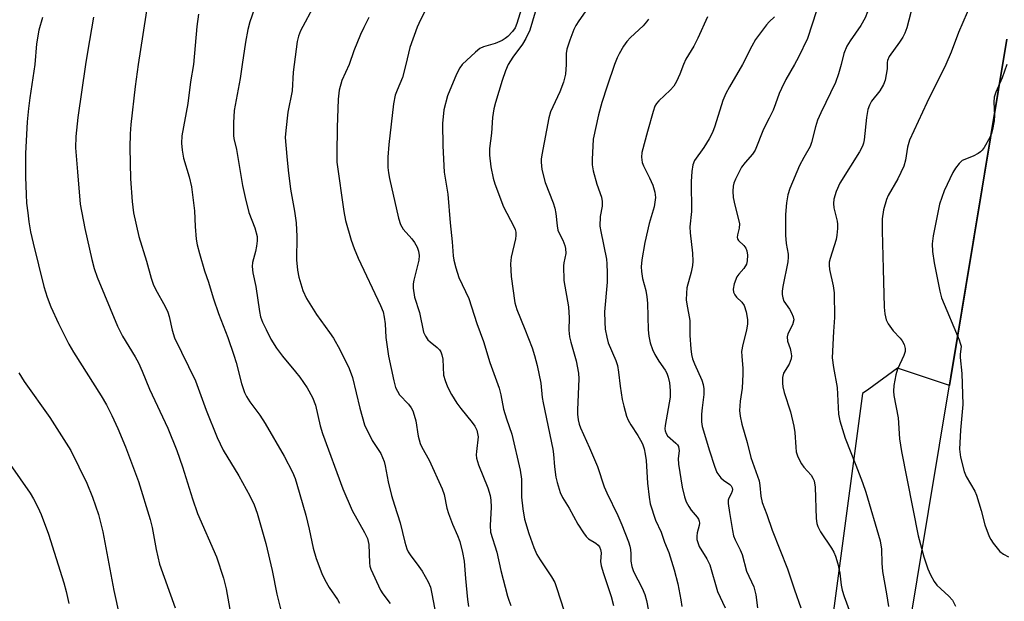
# Model space of a CAD drawing. Units: inches. Extents: x 1243771 to 1249771, y 593451 to 597452.
# Drawn here: x 1246469 to 1246720, y 596863 to 597011 of the extents above; entities that cross this region are included whole.
import ezdxf

# ---------------------------------------------------------------- set-up
doc = ezdxf.new("R2010")
doc.units = ezdxf.units.IN
doc.header["$MEASUREMENT"] = 0
for name, color, linetype in [('NTRL-Pasture Land', 2, 'Continuous'), ('NTRL-Trees', 3, 'Continuous'), ('Undefined', 1, 'Continuous')]:
    doc.layers.add(name, color=color, linetype=linetype)

msp = doc.modelspace()

# ---------------------------------------------------------------- linework, layer by layer
at = {"layer": 'NTRL-Pasture Land'}
msp.add_polyline3d([(1246720.87, 597006.53, 0), (1246706.21, 596918.08, 0), (1246692.99, 596922.54, 0), (1246685.66, 596917.18, 0), (1246684.05, 596916.01, 0), (1246671.09, 596819.07, 0), (1246639.7, 596660.71, 0)], dxfattribs=at)
at = {"layer": 'NTRL-Trees'}
msp.add_lwpolyline([(1246500.97, 596209.81), (1246517.39, 596315.69), (1246535.05, 596393.17), (1246574.8, 596487.29), (1246633.06, 596593.63), (1246655.13, 596667.41), (1246688.5, 596807.03), (1246689.39, 596816.6), (1246720.87, 597006.53)], dxfattribs=at)
at = {"layer": 'Undefined'}
for points, elevation in [([(1246574.6, 597017.89), (1246571.24, 597011.45), (1246570.41, 597009.59), (1246568.55, 597004.33), (1246567.55, 597000)], 602), ([(1246528.83, 597014.07), (1246527.72, 597010.91), (1246527.24, 597008.97), (1246526.62, 597005.73), (1246525.73, 597000)], 608), ([(1246544.34, 597015.43), (1246540.65, 597008.59), (1246540.17, 597007.3), (1246539.84, 597005.92), (1246539.02, 597000)], 606), ([(1246597.03, 597014.34), (1246595.88, 597010.46), (1246595.4, 597009.42), (1246594.77, 597008.45), (1246593.53, 597007.18), (1246592.83, 597006.63), (1246592.11, 597006.19), (1246590.35, 597005.43), (1246587.38, 597004.56), (1246586.37, 597004.09), (1246585.27, 597003.2), (1246581.93, 597000)], 600), ([(1246614.87, 597015.75), (1246611.63, 597011.16), (1246610.87, 597009.97), (1246610.35, 597008.96), (1246609.33, 597006.2), (1246608.62, 597003.95), (1246608.47, 597002.81), (1246608.43, 597000)], 596), ([(1246474.82, 597011.99), (1246473.86, 597008.81), (1246473.33, 597005.29), (1246472.86, 597000)], 616), ([(1246487.83, 597012.12), (1246486.3, 597003.18), (1246485.83, 597000)], 614), ([(1246514.67, 597012.88), (1246514.22, 597009.76), (1246513.33, 597000)], 610), ([(1246558.11, 597012.01), (1246556.83, 597009.51), (1246555.99, 597007.7), (1246554.3, 597003.53), (1246553.11, 597000)], 604), ([(1246600.55, 597013.35), (1246599.13, 597008.8), (1246598.18, 597006.66), (1246597.29, 597005.24), (1246594.85, 597001.94), (1246593.61, 597000)], 598), ([(1246629.43, 597011.57), (1246628.96, 597010.89), (1246628.06, 597009.87), (1246624.85, 597006.92), (1246623.87, 597005.86), (1246623.08, 597004.68), (1246621.92, 597002.71), (1246621.46, 597001.75), (1246620.8, 597000)], 594), ([(1246644.49, 597012.22), (1246642.01, 597006.76), (1246640.99, 597004.73), (1246638.97, 597001.37), (1246638.33, 597000)], 592), ([(1246472.86, 597000), (1246471.57, 596991.48), (1246471.24, 596988.82), (1246470.94, 596985.42), (1246470.53, 596977.29), (1246470.52, 596971.34), (1246470.67, 596966.88), (1246470.79, 596964.62), (1246471.05, 596962.14), (1246471.36, 596959.85), (1246471.81, 596957.3), (1246472.43, 596954.44), (1246475.15, 596943.39), (1246476.03, 596940.61), (1246476.96, 596938.16), (1246478.88, 596933.89), (1246481.54, 596928.59), (1246482.7, 596926.59), (1246489.83, 596915.45), (1246491.13, 596913.18), (1246492.53, 596910.38), (1246494.05, 596907.07), (1246496.02, 596902.41), (1246499.31, 596893.57), (1246502.32, 596883.88), (1246502.78, 596881.79), (1246503.79, 596876.19), (1246504.7, 596872.45), (1246508.64, 596861.33)], 616), ([(1246485.83, 597000), (1246483.86, 596986.51), (1246483.32, 596981.64), (1246483.29, 596978.76), (1246483.72, 596972.61), (1246484.47, 596964.39), (1246485.61, 596958.14), (1246487.44, 596950.22), (1246488.03, 596947.97), (1246488.79, 596945.74), (1246493.95, 596933.2), (1246495.22, 596930.71), (1246498.43, 596925.42), (1246499.28, 596923.87), (1246500.24, 596921.73), (1246502.11, 596917.13), (1246506.78, 596907.15), (1246509.06, 596901.45), (1246510.57, 596897.33), (1246513.08, 596889.16), (1246514.38, 596885.42), (1246519.24, 596874.36), (1246521, 596868.88), (1246521.69, 596866.12), (1246526.52, 596838.82)], 614), ([(1246499.22, 597000), (1246498.43, 596994.4), (1246497.35, 596984.74), (1246497.17, 596982.35), (1246497.11, 596978.8), (1246497.31, 596970.88), (1246497.69, 596965.03), (1246498.08, 596962.18), (1246499.38, 596956.15), (1246501.33, 596949.81), (1246502.53, 596945.45), (1246503.05, 596943.92), (1246503.63, 596942.67), (1246506.1, 596938.24), (1246506.83, 596936.76), (1246507.15, 596935.7), (1246507.92, 596932.16), (1246508.5, 596930.27), (1246513.84, 596919.26), (1246516.58, 596911.77), (1246519.37, 596904.78), (1246520.92, 596901.59), (1246524.88, 596894.99), (1246527.69, 596889.92), (1246528.79, 596887.57), (1246529.58, 596885.44), (1246531.77, 596877.72), (1246533.39, 596870.87), (1246534.62, 596864.81), (1246536.75, 596856.25)], 612), ([(1246513.33, 597000), (1246512.6, 596995.62), (1246511.93, 596990.11), (1246510.36, 596981.85), (1246510.26, 596979.94), (1246510.46, 596978.18), (1246510.83, 596976.15), (1246512.24, 596971.36), (1246512.83, 596968.78), (1246513.62, 596962.65), (1246513.76, 596958.7), (1246514.03, 596955.45), (1246514.29, 596954.02), (1246514.85, 596951.79), (1246516.18, 596947.32), (1246517.2, 596944.47), (1246517.82, 596942.13), (1246518.45, 596940.22), (1246519.77, 596936.42), (1246522.14, 596930.33), (1246523.68, 596925.85), (1246524.25, 596923.93), (1246525.63, 596918.61), (1246526.38, 596916.28), (1246526.87, 596915.29), (1246527.73, 596913.87), (1246530.26, 596910.52), (1246531.62, 596908.36), (1246536.46, 596900.06), (1246538.58, 596895.96), (1246539.25, 596894.3), (1246539.73, 596892.88), (1246542, 596884.96), (1246542.88, 596881.41), (1246543.88, 596876.53), (1246544.65, 596873.91), (1246546.12, 596870.08), (1246546.85, 596868.5), (1246547.99, 596866.48), (1246550.11, 596863.45), (1246550.63, 596862.46)], 610), ([(1246525.73, 597000), (1246525.22, 596996.46), (1246523.72, 596988.26), (1246523.53, 596985.12), (1246523.56, 596981.94), (1246523.67, 596981.13), (1246524.29, 596978.33), (1246525.89, 596969.12), (1246526.5, 596966.08), (1246527.48, 596962.22), (1246528.98, 596958.37), (1246529.58, 596956.14), (1246529.59, 596955.03), (1246529.41, 596953.64), (1246529.14, 596952.26), (1246528.41, 596949.51), (1246528.33, 596948.43), (1246528.52, 596946.82), (1246529.27, 596943.31), (1246530.2, 596936.98), (1246530.48, 596935.58), (1246530.97, 596934.23), (1246531.89, 596932.34), (1246533.12, 596929.94), (1246534.51, 596927.57), (1246536.02, 596925.53), (1246539.39, 596921.58), (1246540.44, 596920.24), (1246542.37, 596917.47), (1246543.74, 596914.99), (1246544.44, 596913.05), (1246545.71, 596907.74), (1246546.29, 596905.78), (1246551.48, 596891.65), (1246553.86, 596886.2), (1246557.01, 596880.58), (1246557.71, 596879.04), (1246558.07, 596877.48), (1246558.27, 596872.83), (1246558.37, 596871.95), (1246558.58, 596871.2), (1246561.08, 596865.84), (1246561.69, 596864.89), (1246563.5, 596862.45)], 608), ([(1246539.02, 597000), (1246538.8, 596998.07), (1246538.49, 596993.31), (1246537.46, 596987.86), (1246536.87, 596983.17), (1246536.78, 596981.42), (1246537.13, 596976.51), (1246537.51, 596973.03), (1246538.14, 596968.17), (1246539.11, 596962.58), (1246539.52, 596959.64), (1246539.73, 596956.15), (1246539.64, 596950.15), (1246539.88, 596947.48), (1246540.2, 596945.73), (1246541.25, 596942.3), (1246542.19, 596940.26), (1246544.74, 596936.23), (1246548.09, 596931.61), (1246549.04, 596930.2), (1246550.69, 596927.25), (1246553.11, 596922.41), (1246553.88, 596920.08), (1246555.78, 596912.29), (1246557.02, 596908.05), (1246558.92, 596904.04), (1246561.11, 596900.69), (1246561.61, 596899.7), (1246562, 596898.67), (1246562.28, 596897.54), (1246563.06, 596893.45), (1246563.9, 596889.99), (1246564.61, 596887.54), (1246566.11, 596882.99), (1246567.31, 596878.04), (1246567.8, 596876.37), (1246568.15, 596875.59), (1246568.6, 596874.86), (1246570.88, 596871.89), (1246571.69, 596870.7), (1246573.24, 596867.91), (1246573.81, 596866.58), (1246574.2, 596864.89), (1246575.22, 596859.5)], 606), ([(1246553.11, 597000), (1246551.21, 596995.94), (1246550.52, 596993.48), (1246550.29, 596991.19), (1246549.98, 596983.96), (1246549.9, 596977.24), (1246549.96, 596975.13), (1246551.71, 596962.54), (1246552.14, 596960.23), (1246553.55, 596955.22), (1246554.34, 596953.03), (1246555.38, 596950.59), (1246561.03, 596938.5), (1246561.7, 596936.86), (1246562.03, 596935.51), (1246562.29, 596933.85), (1246562.44, 596930.37), (1246563.11, 596925.55), (1246564.46, 596919.29), (1246564.92, 596917.6), (1246565.36, 596916.61), (1246565.92, 596915.69), (1246568.18, 596913.27), (1246568.88, 596912.33), (1246569.3, 596911.58), (1246569.68, 596910.48), (1246570.04, 596909.08), (1246570.65, 596905.18), (1246571.15, 596903.23), (1246571.59, 596902.29), (1246573.51, 596898.98), (1246576.83, 596891.72), (1246577.31, 596890.21), (1246578.02, 596886.74), (1246578.39, 596885.37), (1246579.42, 596882.66), (1246580.67, 596879.8), (1246581.27, 596878.24), (1246582, 596875.4), (1246582.43, 596873.23), (1246582.73, 596868.77), (1246583.26, 596863.43), (1246583.47, 596861.66)], 604), ([(1246567.55, 597000), (1246566.67, 596996.68), (1246565.3, 596993.51), (1246564.81, 596992.2), (1246564.35, 596989.97), (1246563.16, 596979.57), (1246562.94, 596976.37), (1246562.94, 596973.77), (1246563.1, 596972.33), (1246563.36, 596970.92), (1246565.68, 596960.81), (1246566.17, 596959.19), (1246566.86, 596957.99), (1246569.03, 596955.55), (1246569.71, 596954.62), (1246570.43, 596953.4), (1246570.78, 596952.35), (1246570.92, 596951.23), (1246570.88, 596950.1), (1246569.56, 596944.93), (1246569.42, 596944.06), (1246569.42, 596942.92), (1246569.74, 596940.66), (1246571.04, 596936.71), (1246572.07, 596931.73), (1246572.5, 596930.7), (1246573.12, 596929.77), (1246573.73, 596929.21), (1246575.53, 596927.81), (1246576.14, 596927.18), (1246576.46, 596926.71), (1246576.74, 596925.94), (1246576.95, 596924.83), (1246577.17, 596920.69), (1246577.52, 596919.32), (1246578.12, 596917.72), (1246579.17, 596915.74), (1246580.54, 596913.6), (1246581.53, 596912.22), (1246584.47, 596908.66), (1246585.12, 596907.7), (1246585.6, 596906.65), (1246585.85, 596905.81), (1246585.98, 596904.97), (1246585.52, 596901.25), (1246585.48, 596900.37), (1246585.57, 596899.51), (1246586.09, 596897.83), (1246588.41, 596891.93), (1246589.02, 596889.99), (1246589.19, 596888.82), (1246589.29, 596887.04), (1246589.03, 596882.34), (1246589.16, 596880.6), (1246590.71, 596875.51), (1246591.77, 596870.88), (1246593.43, 596864.28), (1246593.77, 596863.23), (1246594.31, 596861.92)], 602), ([(1246581.93, 597000), (1246581.28, 596999.15), (1246580.45, 596997.58), (1246578.19, 596992.05), (1246577.25, 596988.43), (1246576.89, 596984.95), (1246577, 596979.29), (1246577.32, 596972.55), (1246578.26, 596966.9), (1246578.85, 596959.64), (1246579.36, 596954.78), (1246579.58, 596951.19), (1246579.73, 596950.04), (1246580.24, 596948.12), (1246581.02, 596945.68), (1246583.56, 596940.25), (1246584.29, 596938.18), (1246585.61, 596933.93), (1246587.36, 596929.28), (1246588.98, 596923.91), (1246591.3, 596917.37), (1246591.72, 596915.73), (1246592.44, 596912.02), (1246593.19, 596909.57), (1246594.55, 596905.61), (1246596.69, 596896.46), (1246597.02, 596894.17), (1246597.07, 596889.56), (1246597.38, 596886.6), (1246597.83, 596883.93), (1246598.94, 596880.28), (1246600.18, 596876.72), (1246600.98, 596874.93), (1246601.8, 596873.53), (1246604.7, 596869.26), (1246605.51, 596867.79), (1246606.09, 596866.22), (1246607.84, 596860.73)], 600), ([(1246593.61, 597000), (1246592.96, 596998.41), (1246592.1, 596995.94), (1246590.39, 596990.35), (1246589.95, 596988.67), (1246589.62, 596986.47), (1246589.39, 596982.49), (1246588.91, 596978.59), (1246588.85, 596976.91), (1246589.18, 596973.94), (1246589.8, 596971.02), (1246590.2, 596969.58), (1246592.42, 596963.68), (1246595.08, 596958.65), (1246595.39, 596957.88), (1246595.55, 596957.2), (1246595.58, 596956.39), (1246595.49, 596955.52), (1246594.42, 596950.85), (1246594.26, 596949.12), (1246594.41, 596945.93), (1246595.37, 596939.15), (1246595.85, 596937.48), (1246597.92, 596932.44), (1246599.73, 596927.73), (1246600.37, 596925.71), (1246601.05, 596923.14), (1246601.97, 596918.67), (1246602.31, 596915.05), (1246602.53, 596913.61), (1246604.99, 596901.84), (1246605.17, 596900.53), (1246605.43, 596897.27), (1246605.79, 596894.68), (1246606.13, 596893.27), (1246606.89, 596890.76), (1246607.46, 596889.46), (1246609.22, 596886.79), (1246611.38, 596882.7), (1246612.85, 596880.46), (1246613.57, 596879.52), (1246614.15, 596878.96), (1246615.99, 596877.84), (1246616.61, 596877.33), (1246616.92, 596876.92), (1246617.23, 596876.17), (1246617.35, 596875.36), (1246617.23, 596873.18), (1246617.38, 596872.06), (1246617.96, 596870.11), (1246619.93, 596864.19), (1246620.51, 596861.9)], 598), ([(1246608.43, 597000), (1246608.24, 596997.53), (1246607.71, 596995.53), (1246606.82, 596993.09), (1246604.47, 596987.92), (1246603.99, 596986.45), (1246602.2, 596976.96), (1246602.06, 596975.85), (1246602.04, 596975.06), (1246602.25, 596973.18), (1246603.08, 596969.87), (1246605.13, 596964.73), (1246605.57, 596963.39), (1246605.8, 596961.97), (1246606.1, 596958.84), (1246606.3, 596957.76), (1246606.48, 596957.28), (1246607.59, 596955.16), (1246608.09, 596953.85), (1246608.29, 596953.05), (1246608.31, 596951.81), (1246607.87, 596949.41), (1246607.79, 596948.59), (1246607.85, 596944.92), (1246609.03, 596938.18), (1246609.19, 596935.31), (1246609.12, 596932.16), (1246609.29, 596930.54), (1246609.59, 596929.16), (1246610.98, 596924.36), (1246611.6, 596921.2), (1246611.62, 596919.8), (1246611.32, 596911.89), (1246611.35, 596910.72), (1246611.52, 596909.29), (1246611.75, 596908.21), (1246612.09, 596907.23), (1246614.4, 596902.19), (1246616.4, 596897.41), (1246618.15, 596892.17), (1246618.83, 596890.64), (1246621.65, 596884.88), (1246622.64, 596882.54), (1246624.31, 596878.19), (1246624.67, 596877.08), (1246624.83, 596876.24), (1246624.93, 596875.09), (1246624.93, 596873.25), (1246625.15, 596871.89), (1246625.63, 596870.61), (1246627.82, 596866.33), (1246628.49, 596864.74), (1246628.9, 596863.17), (1246629.92, 596857.89)], 596), ([(1246620.8, 597000), (1246618.87, 596994.49), (1246617.54, 596990.29), (1246616.67, 596987.18), (1246615.35, 596980.95), (1246615.03, 596975.8), (1246615.05, 596974.37), (1246615.34, 596972.92), (1246616.28, 596969.47), (1246617.43, 596966.15), (1246617.65, 596965.03), (1246617.61, 596963.89), (1246617.08, 596961.23), (1246617.04, 596958.77), (1246617.24, 596957.36), (1246618.69, 596950.3), (1246618.82, 596949.14), (1246618.91, 596946.82), (1246618.89, 596944.48), (1246618.23, 596936.86), (1246618.26, 596934.21), (1246618.41, 596932.45), (1246618.78, 596930.42), (1246619.16, 596929), (1246621.1, 596924.42), (1246621.53, 596923.14), (1246621.8, 596921.51), (1246622.18, 596917.92), (1246622.75, 596914.5), (1246623.13, 596912.79), (1246623.86, 596910.27), (1246624.27, 596909.2), (1246624.9, 596908), (1246626.75, 596905.27), (1246627.42, 596904.12), (1246627.88, 596903.17), (1246628.3, 596901.91), (1246628.61, 596900.58), (1246628.85, 596898.91), (1246629.17, 596893.17), (1246629.59, 596889.6), (1246629.9, 596887.85), (1246631.22, 596883.71), (1246632.67, 596880.66), (1246633.55, 596878.09), (1246634.59, 596875.46), (1246636.02, 596870.98), (1246636.94, 596867.42), (1246637.7, 596863.35), (1246637.92, 596861.61)], 594), ([(1246638.33, 597000), (1246637.44, 596997.54), (1246636.58, 596995.72), (1246635.89, 596994.51), (1246634.97, 596993.45), (1246632.05, 596990.75), (1246631.51, 596990.11), (1246631.08, 596989.36), (1246630.59, 596988), (1246629.17, 596982.93), (1246627.77, 596977.55), (1246627.64, 596976.4), (1246627.84, 596974.98), (1246628.15, 596974.17), (1246629.73, 596971.07), (1246630.54, 596969.26), (1246631.05, 596967.41), (1246631.19, 596966.04), (1246631.09, 596964.87), (1246630.88, 596963.7), (1246629.64, 596959.42), (1246628.48, 596954.58), (1246627.74, 596950.13), (1246627.59, 596948.36), (1246627.61, 596947.18), (1246627.92, 596945.43), (1246628.74, 596942.34), (1246629.04, 596940.75), (1246629.17, 596939.09), (1246629.32, 596932.29), (1246629.52, 596930.65), (1246629.89, 596928.95), (1246630.42, 596927.24), (1246631.04, 596925.98), (1246632.05, 596924.29), (1246633.7, 596921.95), (1246634.12, 596921.22), (1246634.49, 596920.16), (1246634.77, 596918.77), (1246634.97, 596916.79), (1246634.96, 596915.08), (1246633.69, 596907.87), (1246633.62, 596907.02), (1246633.66, 596906.47), (1246633.9, 596905.83), (1246634.32, 596905.23), (1246636.45, 596903.33), (1246636.8, 596902.92), (1246637.05, 596902.46), (1246637.22, 596901.41), (1246637.02, 596899.43), (1246637.08, 596898.03), (1246638.04, 596892.15), (1246638.61, 596889.65), (1246639.07, 596888.36), (1246639.7, 596887.18), (1246640.35, 596886.25), (1246641.86, 596884.42), (1246642.16, 596883.93), (1246642.35, 596883.43), (1246642.41, 596882.9), (1246642.35, 596882.36), (1246641.86, 596880.43), (1246641.73, 596879.6), (1246641.79, 596878.78), (1246641.98, 596877.96), (1246642.38, 596876.93), (1246644.33, 596873.84), (1246645.07, 596872.31), (1246647.05, 596865.46), (1246648.97, 596861.28)], 592), ([(1246653.41, 597000), (1246650.07, 596994.36), (1246649.16, 596992.64), (1246648.44, 596990.84), (1246646.32, 596984.26), (1246645.72, 596982.64), (1246644.9, 596981.09), (1246643.54, 596978.83), (1246641.16, 596975.55), (1246640.77, 596974.44), (1246640.52, 596972.74), (1246640.36, 596970.14), (1246640.4, 596962.5), (1246639.96, 596958.56), (1246640.06, 596957.09), (1246640.67, 596951.82), (1246640.76, 596949.79), (1246640.64, 596948.68), (1246640.31, 596947.04), (1246639.23, 596943.03), (1246639.1, 596941.62), (1246639.07, 596939.93), (1246639.18, 596938.81), (1246639.95, 596934.65), (1246640.01, 596930.86), (1246640.24, 596927.4), (1246640.42, 596925.98), (1246640.67, 596924.92), (1246641.14, 596923.6), (1246643.06, 596919.45), (1246643.39, 596918.36), (1246643.58, 596917.23), (1246643.58, 596915.81), (1246643.12, 596912.41), (1246642.98, 596910.72), (1246642.99, 596908.84), (1246643.15, 596907.58), (1246644.97, 596901.37), (1246646.29, 596897.48), (1246646.91, 596895.9), (1246647.34, 596895.17), (1246647.92, 596894.51), (1246648.58, 596893.94), (1246650.22, 596892.82), (1246650.56, 596892.42), (1246650.79, 596891.98), (1246650.88, 596891.51), (1246650.81, 596891.07), (1246650.53, 596890.42), (1246649.9, 596889.34), (1246649.78, 596888.83), (1246649.76, 596887.99), (1246650.06, 596885.69), (1246650.85, 596881.09), (1246651.16, 596879.69), (1246651.54, 596878.63), (1246652.78, 596876.14), (1246653.3, 596874.91), (1246654.46, 596870.7), (1246656.34, 596866.64), (1246656.83, 596864.61), (1246657.26, 596861.35)], 590), ([(1246666.72, 597000), (1246664.49, 596996.22), (1246663.34, 596993.94), (1246662.78, 596992.65), (1246661.86, 596990), (1246661.21, 596988.4), (1246660.26, 596986.3), (1246658.77, 596983.49), (1246656.61, 596978.14), (1246655.99, 596977.17), (1246654.06, 596975.04), (1246653.2, 596973.85), (1246651.59, 596970.76), (1246651.19, 596969.73), (1246651.03, 596968.97), (1246650.92, 596967.66), (1246651.07, 596966.09), (1246651.49, 596964.08), (1246652.42, 596960.47), (1246652.61, 596959.36), (1246652.55, 596958.28), (1246652.1, 596956.55), (1246652.07, 596955.9), (1246652.18, 596955.52), (1246652.42, 596955.13), (1246653.77, 596953.81), (1246654.25, 596953.17), (1246654.56, 596952.45), (1246654.7, 596951.32), (1246654.61, 596949.88), (1246654.4, 596949.08), (1246653.75, 596947.97), (1246652.47, 596946.51), (1246652.01, 596945.83), (1246651.32, 596944.02), (1246651.07, 596942.68), (1246651.14, 596941.91), (1246651.42, 596941.21), (1246651.9, 596940.63), (1246653.26, 596939.38), (1246653.86, 596938.5), (1246654.35, 596936.9), (1246654.68, 596934.96), (1246654.66, 596933.84), (1246654.47, 596932.17), (1246653.47, 596928.52), (1246653.2, 596926.75), (1246653.21, 596925.56), (1246653.5, 596922.41), (1246653.5, 596920.94), (1246653.29, 596917.37), (1246652.78, 596914.09), (1246652.69, 596911.72), (1246652.8, 596910.25), (1246653.22, 596908.24), (1246654.63, 596903.53), (1246655.56, 596899.66), (1246657.64, 596893.72), (1246657.87, 596892.57), (1246658.07, 596889.81), (1246658.46, 596888.24), (1246659.63, 596885.18), (1246661, 596881.13), (1246664.91, 596871.25), (1246666.67, 596865.87), (1246668.34, 596861.28)], 588), ([(1246678.58, 597000), (1246677.94, 596997.65), (1246677.16, 596995.46), (1246673.37, 596987.66), (1246672.54, 596985.78), (1246672.04, 596984.12), (1246671.02, 596980.11), (1246670.68, 596979.08), (1246669.07, 596976.28), (1246668, 596974.21), (1246665.49, 596968.36), (1246664.96, 596966.72), (1246664.66, 596964.67), (1246664.38, 596961.71), (1246664.38, 596956.42), (1246664.59, 596954.35), (1246665.06, 596951.64), (1246665.1, 596950.81), (1246664.96, 596949.68), (1246663.69, 596943.35), (1246663.53, 596942.17), (1246663.52, 596941.3), (1246663.67, 596940.45), (1246663.96, 596939.64), (1246665.37, 596937.57), (1246665.94, 596936.59), (1246666.38, 596935.57), (1246666.48, 596934.82), (1246666.14, 596933.59), (1246664.94, 596931.26), (1246664.79, 596930.47), (1246664.86, 596929.39), (1246665.58, 596927.49), (1246665.78, 596926.71), (1246665.89, 596925.64), (1246665.82, 596924.85), (1246665.35, 596923.56), (1246663.9, 596921.22), (1246663.65, 596920.1), (1246663.6, 596918.63), (1246663.71, 596917.75), (1246664.05, 596916.31), (1246665.64, 596911.37), (1246666.52, 596907.73), (1246666.76, 596906.04), (1246666.99, 596902.33), (1246667.14, 596901.16), (1246667.57, 596899.84), (1246668.43, 596898.11), (1246669.08, 596897.22), (1246670.95, 596895.15), (1246671.38, 596894.45), (1246671.66, 596893.71), (1246671.92, 596892.11), (1246672.21, 596884.16), (1246672.36, 596882.84), (1246672.6, 596882.04), (1246673.28, 596880.72), (1246676.1, 596876.53), (1246676.69, 596875.55), (1246677.11, 596874.53), (1246677.71, 596872.52), (1246678.27, 596870.2), (1246678.63, 596867.09), (1246678.87, 596865.84), (1246679.35, 596864.2), (1246680.86, 596860.06)], 586), ([(1246690.32, 597000), (1246690.31, 596998.91), (1246690.1, 596997.45), (1246689.78, 596996), (1246689.42, 596994.93), (1246688.42, 596993.3), (1246686.34, 596990.68), (1246685.81, 596989.66), (1246685.4, 596988.57), (1246685.06, 596986.53), (1246684.46, 596980.79), (1246684.29, 596979.97), (1246684.01, 596979.15), (1246683.27, 596977.74), (1246678.23, 596969.71), (1246677.3, 596967.59), (1246676.71, 596965.68), (1246676.64, 596964.58), (1246676.71, 596963.46), (1246677.59, 596960.07), (1246677.68, 596959.24), (1246677.65, 596958.12), (1246677.48, 596956.43), (1246677.28, 596955.31), (1246675.77, 596950.46), (1246675.56, 596949.6), (1246675.49, 596948.83), (1246675.63, 596947.7), (1246676.58, 596943.48), (1246676.81, 596941.76), (1246676.92, 596935.47), (1246676.61, 596931.86), (1246676.33, 596925.18), (1246676.64, 596922.65), (1246677.54, 596917.58), (1246677.88, 596910.75), (1246678.27, 596909.08), (1246679.57, 596904.67), (1246682.34, 596897.76), (1246684.02, 596893.33), (1246684.87, 596890.84), (1246688.52, 596878.43), (1246688.9, 596876.27), (1246688.95, 596872.75), (1246689.15, 596870.57), (1246690.16, 596864.87), (1246690.64, 596861.65)], 584), ([(1246705.26, 597000), (1246700.46, 596990.28), (1246696.04, 596980.72), (1246695.47, 596978.91), (1246695.03, 596975.61), (1246694.61, 596974.03), (1246693.03, 596970.82), (1246690.61, 596966.55), (1246690.12, 596965.53), (1246689.43, 596962.94), (1246689.06, 596960.62), (1246689.03, 596957.56), (1246689.28, 596947.86), (1246689.56, 596938.05), (1246689.71, 596936.35), (1246690.11, 596934.81), (1246690.57, 596933.83), (1246691.88, 596932), (1246693.61, 596930.14), (1246694.12, 596929.49), (1246694.64, 596928.55), (1246694.94, 596927.55), (1246694.88, 596926.77), (1246694.57, 596925.72), (1246692.99, 596922.28), (1246692.52, 596920.81), (1246692.01, 596918.08), (1246691.96, 596916.65), (1246692.03, 596915.52), (1246693.12, 596909.79), (1246693.51, 596904.42), (1246693.98, 596901.26), (1246698.26, 596879.69), (1246699.64, 596874.32), (1246700.68, 596871.29), (1246701.38, 596869.73), (1246702.33, 596868.02), (1246702.97, 596867.11), (1246706.03, 596864.26), (1246706.95, 596863.25), (1246707.79, 596861.73)], 582), ([(1246720.86, 597000), (1246719.7, 596996.62), (1246718.07, 596992.99), (1246717.63, 596991.71), (1246717.53, 596990.37), (1246717.69, 596987.11), (1246717.58, 596985.68), (1246717.22, 596983.42), (1246716.92, 596982.42), (1246716.48, 596981.41), (1246715.06, 596978.85), (1246714.55, 596978.15), (1246714.16, 596977.77), (1246713.5, 596977.3), (1246712.29, 596976.65), (1246709.5, 596975.48), (1246708.66, 596974.76), (1246707.77, 596973.6), (1246707.04, 596972.42), (1246704.86, 596967.79), (1246703.7, 596964.34), (1246702.03, 596956.27), (1246701.8, 596954.25), (1246701.91, 596952.26), (1246702.35, 596949.41), (1246703.75, 596942.19), (1246704.15, 596940.49), (1246708.68, 596929.73), (1246708.98, 596928.92), (1246709.17, 596928.09), (1246709.14, 596927.31), (1246708.93, 596926.06), (1246708.92, 596925.25), (1246709.35, 596921.12), (1246709.65, 596913.19), (1246709.02, 596906.64), (1246708.76, 596901.8), (1246709.06, 596899.81), (1246709.93, 596896.14), (1246710.52, 596894.83), (1246712.65, 596891.12), (1246713.13, 596890.11), (1246714.34, 596886.12), (1246715.21, 596882.52), (1246716.33, 596879.53), (1246716.74, 596878.76), (1246717.4, 596877.79), (1246719.07, 596875.73), (1246720, 596875.03), (1246721.3, 596874.3)], 580), ([(1246468.76, 596921.33), (1246470.17, 596919.1), (1246476.67, 596909.9), (1246482.02, 596901.46), (1246486.1, 596893.12), (1246487.55, 596889.53), (1246489.09, 596885.16), (1246490.23, 596880.72), (1246493.02, 596865.74), (1246495.89, 596852.6)], 618), ([(1246463.95, 596901.6), (1246471.69, 596890.55), (1246472.57, 596889.11), (1246473.64, 596887.05), (1246474.48, 596885.17), (1246476.34, 596880.15), (1246480.25, 596867.72), (1246480.88, 596865.48), (1246481.54, 596862.43)], 620)]:
    msp.add_lwpolyline(points, dxfattribs=dict(at, elevation=elevation))
for points in [[(1246721.02, 597085.9, 586), (1246719.96, 597081.58, 586), (1246719.48, 597080.26, 586), (1246718.67, 597078.88, 586), (1246716.07, 597075.49, 586), (1246714.25, 597072.55, 586), (1246710.49, 597067.16, 586), (1246707.58, 597062.59, 586), (1246705.15, 597059.25, 586), (1246703.67, 597056.73, 586), (1246702.24, 597053.52, 586), (1246698.38, 597043.6, 586), (1246691.24, 597029.01, 586), (1246689.72, 597025.65, 586), (1246689.09, 597024.04, 586), (1246687.13, 597018.18, 586), (1246684.72, 597011.96, 586), (1246683.63, 597009.98, 586), (1246680.9, 597006.1, 586), (1246680.06, 597004.67, 586), (1246679.29, 597002.87, 586), (1246678.58, 597000, 586)], [(1246724.35, 597072.99, 584), (1246719.4, 597063.19, 584), (1246716.82, 597057.15, 584), (1246715.57, 597054.59, 584), (1246713.99, 597051.63, 584), (1246711.44, 597045.66, 584), (1246709.5, 597042.05, 584), (1246708.63, 597040.28, 584), (1246706.82, 597035.64, 584), (1246705.94, 597033.6, 584), (1246701.02, 597023.72, 584), (1246697.91, 597017.14, 584), (1246696.34, 597013.32, 584), (1246695.34, 597009.41, 584), (1246694.87, 597008.06, 584), (1246694.31, 597007.01, 584), (1246693.51, 597005.75, 584), (1246690.86, 597002.08, 584), (1246690.42, 597001.07, 584), (1246690.31, 597000.54, 584), (1246690.32, 597000, 584)], [(1246723.02, 597043.4, 582), (1246717.98, 597032.01, 582), (1246711.88, 597015.82, 582), (1246708.55, 597008.18, 582), (1246706.67, 597003.17, 582), (1246705.26, 597000, 582)], [(1246501.77, 597016.57, 612), (1246499.22, 597000, 612)], [(1246672.33, 597013.75, 588), (1246669.97, 597006.7, 588), (1246667.7, 597001.88, 588), (1246666.72, 597000, 588)], [(1246661.57, 597012.2, 590), (1246660.26, 597010.96, 590), (1246659.51, 597010.12, 590), (1246656.76, 597006.43, 590), (1246655.78, 597004.69, 590), (1246653.41, 597000, 590)]]:
    msp.add_polyline3d(points, dxfattribs=at)

doc.saveas('drawing.dxf')
